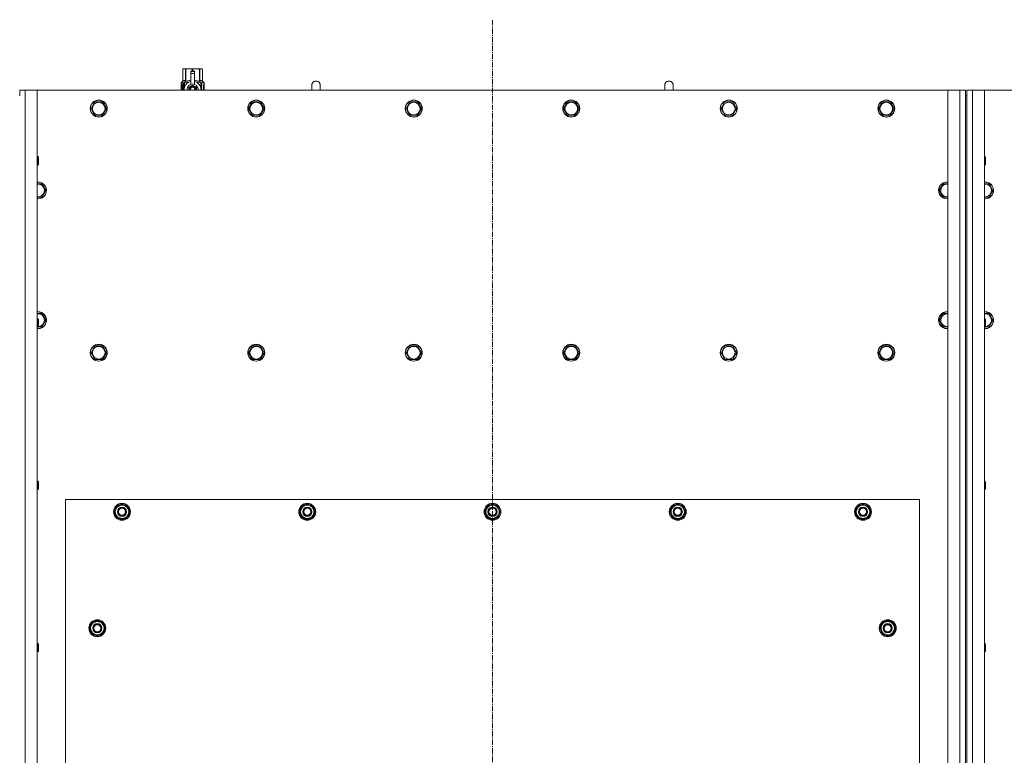
# Model space of a CAD drawing. Units: millimetres. Extents: x 0 to 30584, y -7 to 21000.
# Drawn here: x 3929 to 5324, y 6322 to 7365 of the extents above; entities that cross this region are included whole.
import ezdxf

# ---------------------------------------------------------------- set-up
doc = ezdxf.new("R2010")
doc.units = ezdxf.units.MM
doc.linetypes.add('K5LT_AXLED', pattern=[12, 7.5, -1.5, 1.5, -1.5])
doc.linetypes.add('K5LT_THIN', pattern=[0])
for name, color, linetype, true_color in [('OSI', 2, 'Continuous', 0xffff00), ('R', 1, 'Continuous', 0xff0000), ('WELDING', 7, 'Continuous', 0xffffff)]:
    doc.layers.add(name, color=color, linetype=linetype, true_color=true_color)

msp = doc.modelspace()

# ---------------------------------------------------------------- linework, layer by layer
at = {"layer": 'OSI', "color": 30, "linetype": 'K5LT_AXLED', "lineweight": 18, "true_color": 0xff8000}
msp.add_line((4598.7, 5209.1), (4598.7, 7365.1), dxfattribs=at)
at = {"layer": 'R', "color": 7, "linetype": 'K5LT_THIN', "lineweight": 18}
for p, q in [((4159.8, 7295), (4160.7, 7295.6)), ((4159.8, 7295), (4159.8, 7295)), ((4159.8, 7277.9), (4159.8, 7295)), ((4159.8, 7277.9), (4159.8, 7295)), ((4160.7, 7295.6), (4161.7, 7295.6)), ((4161.7, 7295.6), (4168.7, 7295.6)), ((4163.6, 7295), (4163.6, 7277.9)), ((4163.6, 7295), (4164.2, 7295)), ((4164.2, 7277.9), (4164.2, 7295)), ((4168.7, 7295.6), (4178.7, 7295.6)), ((4171.2, 7292.2), (4171.2, 7292.2)), ((4176.2, 7292.2), (4171.2, 7292.2)), ((4171.2, 7291.6), (4171.2, 7292.2)), ((4176.2, 7292.2), (4171.2, 7292.2)), ((4171.2, 7288.7), (4171.2, 7291.6)), ((4176.2, 7291.6), (4171.2, 7291.6)), ((4171.2, 7288.7), (4176.2, 7288.7)), ((4171.2, 7273.8), (4171.2, 7288.7)), ((4173.3, 7295), (4173.3, 7292.2)), ((4173.3, 7295), (4174.1, 7295)), ((4174.1, 7292.2), (4174.1, 7295)), ((4176.2, 7292.2), (4176.2, 7291.6)), ((4176.2, 7292.2), (4176.2, 7292.2)), ((4176.2, 7291.6), (4176.2, 7288.7)), ((4176.2, 7288.7), (4176.2, 7273.8)), ((4178.7, 7295.6), (4185.7, 7295.6)), ((4183.3, 7295), (4183.8, 7295)), ((4183.3, 7295), (4183.3, 7277.9)), ((4183.8, 7277.9), (4183.8, 7295)), ((4185.7, 7295.6), (4186.7, 7295.6)), ((4187.6, 7295), (4186.7, 7295.6)), ((4187.6, 7295), (4187.6, 7277.9)), ((4187.6, 7277.9), (4187.6, 7295)), ((4187.6, 7295), (4187.6, 7295)), ((4159.9, 7273.9), (4157.4, 7273.9)), ((4157.4, 7265.1), (4157.4, 7273.9)), ((4157.5, 7275.6), (4159.8, 7277.9)), ((4160.9, 7275.6), (4157.5, 7275.6)), ((4157.5, 7273.9), (4157.5, 7275.6)), ((4157.7, 7269.9), (4159, 7269.9)), ((4157.7, 7268.4), (4157.7, 7269.9)), ((4157.8, 7269.9), (4157.8, 7268.4)), ((4159, 7271.8), (4159.5, 7271.8)), ((4159, 7269.9), (4159, 7271.8)), ((4159.1, 7269.9), (4159, 7269.9)), ((4159.1, 7271.8), (4159.1, 7269.9)), ((4159.5, 7271.8), (4159.5, 7266.5)), ((4159.8, 7277.9), (4159.8, 7277.9)), ((4160, 7273.9), (4159.9, 7273.9)), ((4159.9, 7265.1), (4159.9, 7273.9)), ((4160, 7273.9), (4160, 7265.1)), ((4160.9, 7265.1), (4160.9, 7275.6)), ((4162.2, 7276.6), (4168.6, 7276.6)), ((4162.2, 7276.6), (4162.2, 7269.1)), ((4163.6, 7277.9), (4164.2, 7277.9)), ((4173.7, 7272.1), (4168.2, 7268.9)), ((4168.2, 7268.9), (4168.2, 7265.7)), ((4171.2, 7273.3), (4171.2, 7273.8)), ((4171.8, 7273.8), (4171.2, 7273.8)), ((4179.3, 7268.9), (4173.7, 7272.1)), ((4176.2, 7273.8), (4175.6, 7273.8)), ((4176.2, 7273.8), (4176.2, 7273.3)), ((4178.9, 7276.6), (4185.2, 7276.6)), ((4179.3, 7265.1), (4179.3, 7268.9)), ((4183.3, 7277.9), (4183.8, 7277.9)), ((4185.2, 7269.1), (4185.2, 7276.6)), ((4190, 7275.6), (4186.5, 7275.6)), ((4186.5, 7275.6), (4186.5, 7265.1)), ((4187.6, 7277.9), (4187.6, 7277.9)), ((4190, 7275.6), (4187.6, 7277.9)), ((4188.6, 7271.6), (4188.6, 7273.1)), ((4188.6, 7273.1), (4188.7, 7273.1)), ((4188.6, 7271.6), (4188.7, 7271.6)), ((4188.6, 7270), (4188.6, 7270.2)), ((4188.6, 7270.2), (4188.7, 7270.2)), ((4188.6, 7270), (4188.7, 7270)), ((4188.7, 7273.1), (4188.9, 7273.1)), ((4188.7, 7271.6), (4188.7, 7273.1)), ((4188.7, 7270), (4188.7, 7270.2)), ((4188.7, 7270.2), (4189.7, 7270.2)), ((4188.9, 7273.1), (4188.9, 7271.9)), ((4188.9, 7269.1), (4189, 7269.1)), ((4189, 7272.3), (4189.1, 7272.3)), ((4189.7, 7269.8), (4189, 7269.8)), ((4189.1, 7269.1), (4189, 7269.1)), ((4189.2, 7271.3), (4189.3, 7271.3)), ((4189.3, 7273.3), (4189.4, 7273.3)), ((4189.3, 7271.6), (4189.3, 7271.3)), ((4189.4, 7271.2), (4189.4, 7271.6)), ((4189.4, 7271.6), (4189.5, 7271.6)), ((4189.4, 7271.2), (4189.5, 7271.2)), ((4189.5, 7272.2), (4189.6, 7272.2)), ((4189.5, 7271.2), (4189.5, 7271.6)), ((4189.7, 7270.2), (4189.7, 7269.8)), ((4189.9, 7272.1), (4190, 7272.1)), ((4189.9, 7271.7), (4189.9, 7272.1)), ((4189.9, 7271.7), (4190, 7271.7)), ((4189.9, 7271.3), (4190, 7271.3)), ((4189.9, 7270.9), (4189.9, 7271.3)), ((4189.9, 7270.9), (4190, 7270.9)), ((4189.9, 7270.4), (4190, 7270.4)), ((4189.9, 7269.4), (4190, 7269.4)), ((4190, 7272.1), (4190, 7275.6)), ((4190, 7271.7), (4190, 7272.1)), ((4190, 7271.3), (4190, 7271.7)), ((4190, 7270.9), (4190, 7271.3)), ((4190, 7270.4), (4190, 7270.9)), ((4190, 7270.4), (4190, 7270.4)), ((4190, 7270.4), (4190, 7270.4)), ((4190, 7269.1), (4190.1, 7269.1)), ((4190.1, 7272), (4190.1, 7271.8)), ((4190.1, 7271.2), (4190.1, 7271)), ((4190.1, 7269.4), (4190.1, 7269.9)), ((4354.7, 7272.1), (4354.7, 7265.1)), ((4854.7, 7272.1), (4854.7, 7265.1)), ((3928.7, 7265.1), (3936.7, 7265.1)), ((3928.7, 7257.1), (3928.7, 7265.1)), ((3936.7, 7265.1), (3953.7, 7265.1)), ((3936.7, 7265.1), (3936.7, 5455.1)), ((5243.7, 7265.1), (3953.7, 7265.1)), ((3953.7, 7265.1), (3953.7, 5455.1)), ((4159, 7268.4), (4157.7, 7268.4)), ((4159.1, 7268.4), (4159, 7268.4)), ((4159, 7266.5), (4159, 7268.4)), ((4159.5, 7266.5), (4159, 7266.5)), ((4159.1, 7268.4), (4159.1, 7266.5)), ((4162, 7268.2), (4162, 7268.2)), ((4162, 7268.2), (4162, 7268.2)), ((4168.2, 7265.7), (4168.2, 7265.1)), ((4185.5, 7268.2), (4185.5, 7268.2)), ((4185.5, 7268.2), (4185.5, 7268.2)), ((4188.6, 7268.2), (4188.7, 7268.2)), ((4188.6, 7267.8), (4188.6, 7268.2)), ((4188.6, 7267.8), (4188.7, 7267.8)), ((4188.6, 7265.8), (4188.6, 7266.2)), ((4188.6, 7266.2), (4188.7, 7266.2)), ((4188.6, 7265.8), (4188.7, 7265.8)), ((4188.7, 7268.2), (4189.7, 7268.2)), ((4188.7, 7267.8), (4188.7, 7268.2)), ((4189.5, 7267.8), (4188.7, 7267.8)), ((4188.7, 7265.8), (4188.7, 7266.2)), ((4189.7, 7265.8), (4188.7, 7265.8)), ((4189, 7266.2), (4189.7, 7266.2)), ((4189.2, 7265.2), (4189.3, 7265.2)), ((4189.7, 7268.2), (4189.7, 7267.8)), ((4189.7, 7266.2), (4189.7, 7265.8)), ((4189.9, 7268.4), (4190, 7268.4)), ((4189.9, 7267.9), (4189.9, 7268.2)), ((4189.9, 7268.2), (4190, 7268.2)), ((4189.9, 7267.9), (4190, 7267.9)), ((4189.9, 7266), (4189.9, 7266.2)), ((4189.9, 7266.2), (4190, 7266.2)), ((4189.9, 7266), (4190, 7266)), ((4189.9, 7265.1), (4190, 7265.1)), ((4190.1, 7268.8), (4190, 7268.4)), ((4190, 7268.4), (4190, 7268.4)), ((4190, 7268.2), (4190, 7268.4)), ((4190, 7268.3), (4190, 7268.3)), ((4190, 7267.9), (4190, 7268.2)), ((4190, 7266.2), (4190, 7267.4)), ((4190, 7267), (4190, 7267)), ((4190, 7266.2), (4190.1, 7266.2)), ((4190, 7266), (4190, 7266.2)), ((4190.1, 7265.8), (4190, 7265.8)), ((4190.1, 7265.1), (4190, 7265.1)), ((4190, 7265.1), (4190, 7265.1)), ((4190.1, 7267.4), (4190.1, 7267.7)), ((4190.1, 7265.8), (4190.1, 7266.2)), ((5243.7, 7265.1), (5260.7, 7265.1)), ((5243.7, 5455.1), (5243.7, 7265.1)), ((5260.7, 5455.1), (5260.7, 7265.1)), ((5260.7, 7265.1), (5268.7, 7265.1)), ((5268.7, 7265.1), (5268.7, 7257.1)), ((5268.7, 7257.1), (5268.7, 5463.1)), ((5268.7, 7257.1), (5270.7, 7257.1)), ((5270.7, 7265.1), (5278.7, 7265.1)), ((5270.7, 7257.1), (5270.7, 7265.1)), ((5270.7, 7257.1), (5270.7, 5463.1)), ((5278.7, 7265.1), (5295.7, 7265.1)), ((5278.7, 7265.1), (5278.7, 5455.1)), ((6585.7, 7265.1), (5295.7, 7265.1)), ((5295.7, 7265.1), (5295.7, 5455.1)), ((4029.8, 7239.1), (4035.2, 7248.6)), ((4035.2, 7248.6), (4046.2, 7248.6)), ((4046.2, 7248.6), (4051.7, 7239.1)), ((4253, 7239.1), (4258.4, 7248.6)), ((4258.4, 7248.6), (4269.4, 7248.6)), ((4269.4, 7248.6), (4274.9, 7239.1)), ((4476.2, 7239.1), (4481.6, 7248.6)), ((4481.6, 7248.6), (4492.6, 7248.6)), ((4492.6, 7248.6), (4498.1, 7239.1)), ((4699.4, 7239.1), (4704.8, 7248.6)), ((4704.8, 7248.6), (4715.8, 7248.6)), ((4715.8, 7248.6), (4721.3, 7239.1)), ((4922.6, 7239.1), (4928, 7248.6)), ((4928, 7248.6), (4939, 7248.6)), ((4939, 7248.6), (4944.5, 7239.1)), ((5145.8, 7239.1), (5151.2, 7248.6)), ((5151.2, 7248.6), (5162.2, 7248.6)), ((5162.2, 7248.6), (5167.7, 7239.1)), ((4032.5, 7234.3), (4029.8, 7239.1)), ((4035.2, 7229.6), (4032.5, 7234.3)), ((4046.2, 7229.6), (4035.2, 7229.6)), ((4051.7, 7239.1), (4046.2, 7229.6)), ((4255.7, 7234.3), (4253, 7239.1)), ((4258.4, 7229.6), (4255.7, 7234.3)), ((4269.4, 7229.6), (4258.4, 7229.6)), ((4274.9, 7239.1), (4269.4, 7229.6)), ((4478.9, 7234.3), (4476.2, 7239.1)), ((4481.6, 7229.6), (4478.9, 7234.3)), ((4492.6, 7229.6), (4481.6, 7229.6)), ((4498.1, 7239.1), (4492.6, 7229.6)), ((4702.1, 7234.3), (4699.4, 7239.1)), ((4704.8, 7229.6), (4702.1, 7234.3)), ((4715.8, 7229.6), (4704.8, 7229.6)), ((4721.3, 7239.1), (4715.8, 7229.6)), ((4925.3, 7234.3), (4922.6, 7239.1)), ((4928, 7229.6), (4925.3, 7234.3)), ((4939, 7229.6), (4928, 7229.6)), ((4944.5, 7239.1), (4939, 7229.6)), ((5148.5, 7234.3), (5145.8, 7239.1)), ((5151.2, 7229.6), (5148.5, 7234.3)), ((5162.2, 7229.6), (5151.2, 7229.6)), ((5167.7, 7239.1), (5162.2, 7229.6)), ((3953.7, 7171.1), (3954.6, 7171.1)), ((3953.7, 7159.1), (3954.6, 7159.1)), ((3954.6, 7171.1), (3955.2, 7170.1)), ((3954.6, 7171.1), (3954.6, 7159.1)), ((3954.6, 7159.1), (3955.2, 7160.1)), ((3955.2, 7170.1), (3955.2, 7160.1)), ((5295.7, 7171.1), (5296.6, 7171.1)), ((5295.7, 7159.1), (5296.6, 7159.1)), ((5296.6, 7171.1), (5297.2, 7170.1)), ((5296.6, 7171.1), (5296.6, 7159.1)), ((5296.6, 7159.1), (5297.2, 7160.1)), ((5297.2, 7170.1), (5297.2, 7160.1)), ((3953.7, 7132.6), (3960.2, 7132.6)), ((3960.2, 7132.6), (3965.7, 7123.1)), ((5231.8, 7123.1), (5237.2, 7132.6)), ((5237.2, 7132.6), (5243.7, 7132.6)), ((5295.7, 7132.6), (5302.2, 7132.6)), ((5302.2, 7132.6), (5307.7, 7123.1)), ((3965.7, 7123.1), (3960.2, 7113.6)), ((5237.2, 7113.6), (5231.8, 7123.1)), ((5307.7, 7123.1), (5302.2, 7113.6)), ((3954.7, 7113.6), (3953.7, 7113.6)), ((3960.2, 7113.6), (3954.7, 7113.6)), ((5242.7, 7113.6), (5237.2, 7113.6)), ((5296.7, 7113.6), (5295.7, 7113.6)), ((5302.2, 7113.6), (5296.7, 7113.6)), ((3953.7, 6948.6), (3960.2, 6948.6)), ((3960.2, 6948.6), (3965.7, 6939.1)), ((5231.8, 6939.1), (5237.2, 6948.6)), ((5237.2, 6948.6), (5243.7, 6948.6)), ((5295.7, 6948.6), (5302.2, 6948.6)), ((5302.2, 6948.6), (5307.7, 6939.1)), ((3953.7, 6941.1), (3954.6, 6941.1)), ((3954.6, 6941.1), (3955.2, 6940.1)), ((3954.6, 6941.1), (3954.6, 6929.1)), ((3955.2, 6940.1), (3955.2, 6930.1)), ((3965.7, 6939.1), (3960.2, 6929.6)), ((5237.2, 6929.6), (5231.8, 6939.1)), ((5295.7, 6941.1), (5296.6, 6941.1)), ((5296.6, 6941.1), (5297.2, 6940.1)), ((5296.6, 6941.1), (5296.6, 6929.1)), ((5297.2, 6940.1), (5297.2, 6930.1)), ((5307.7, 6939.1), (5302.2, 6929.6)), ((3953.7, 6929.1), (3954.6, 6929.1)), ((3954.6, 6929.1), (3955.2, 6930.1)), ((3960.2, 6929.6), (3954.9, 6929.6)), ((5242.7, 6929.6), (5237.2, 6929.6)), ((5295.7, 6929.1), (5296.6, 6929.1)), ((5296.6, 6929.1), (5297.2, 6930.1)), ((4029.8, 6893.1), (4035.2, 6902.6)), ((4035.2, 6883.6), (4029.8, 6893.1)), ((4035.2, 6902.6), (4046.2, 6902.6)), ((4046.2, 6902.6), (4051.7, 6893.1)), ((4051.7, 6893.1), (4046.2, 6883.6)), ((4253, 6893.1), (4258.4, 6902.6)), ((4258.4, 6883.6), (4253, 6893.1)), ((4258.4, 6902.6), (4269.4, 6902.6)), ((4269.4, 6902.6), (4274.9, 6893.1)), ((4274.9, 6893.1), (4269.4, 6883.6)), ((4476.2, 6893.1), (4481.6, 6902.6)), ((4481.6, 6883.6), (4476.2, 6893.1)), ((4481.6, 6902.6), (4492.6, 6902.6)), ((4492.6, 6902.6), (4498.1, 6893.1)), ((4498.1, 6893.1), (4492.6, 6883.6)), ((4699.4, 6893.1), (4704.8, 6902.6)), ((4704.8, 6883.6), (4699.4, 6893.1)), ((4704.8, 6902.6), (4715.8, 6902.6)), ((4715.8, 6902.6), (4721.3, 6893.1)), ((4721.3, 6893.1), (4715.8, 6883.6)), ((4922.6, 6893.1), (4928, 6902.6)), ((4928, 6883.6), (4922.6, 6893.1)), ((4928, 6902.6), (4939, 6902.6)), ((4939, 6902.6), (4944.5, 6893.1)), ((4944.5, 6893.1), (4939, 6883.6)), ((5145.8, 6893.1), (5151.2, 6902.6)), ((5151.2, 6883.6), (5145.8, 6893.1)), ((5151.2, 6902.6), (5162.2, 6902.6)), ((5162.2, 6902.6), (5167.7, 6893.1)), ((5167.7, 6893.1), (5162.2, 6883.6)), ((4040.7, 6883.6), (4035.2, 6883.6)), ((4046.2, 6883.6), (4040.7, 6883.6)), ((4263.9, 6883.6), (4258.4, 6883.6)), ((4269.4, 6883.6), (4263.9, 6883.6)), ((4487.1, 6883.6), (4481.6, 6883.6)), ((4492.6, 6883.6), (4487.1, 6883.6)), ((4710.3, 6883.6), (4704.8, 6883.6)), ((4715.8, 6883.6), (4710.3, 6883.6)), ((4933.5, 6883.6), (4928, 6883.6)), ((4939, 6883.6), (4933.5, 6883.6)), ((5156.7, 6883.6), (5151.2, 6883.6)), ((5162.2, 6883.6), (5156.7, 6883.6)), ((3953.7, 6711.1), (3954.6, 6711.1)), ((3954.6, 6711.1), (3955.2, 6710.1)), ((3954.6, 6711.1), (3954.6, 6699.1)), ((5295.7, 6711.1), (5296.6, 6711.1)), ((5296.6, 6711.1), (5297.2, 6710.1)), ((5296.6, 6711.1), (5296.6, 6699.1)), ((3953.7, 6699.1), (3954.6, 6699.1)), ((3954.6, 6699.1), (3955.2, 6700.1)), ((3955.2, 6710.1), (3955.2, 6700.1)), ((5295.7, 6699.1), (5296.6, 6699.1)), ((5296.6, 6699.1), (5297.2, 6700.1)), ((5297.2, 6710.1), (5297.2, 6700.1)), ((3993.7, 6685.1), (3993.7, 5540.1)), ((5203.7, 6685.1), (3993.7, 6685.1)), ((5203.7, 5540.1), (5203.7, 6685.1)), ((4062.8, 6667.6), (4068.2, 6677.1)), ((4064.1, 6669.8), (4063.5, 6669.8)), ((4068.2, 6677.1), (4073.7, 6677.1)), ((4073.7, 6677.1), (4079.2, 6677.1)), ((4079.2, 6677.1), (4084.7, 6667.6)), ((4325.3, 6667.6), (4330.7, 6677.1)), ((4326.6, 6669.8), (4326, 6669.8)), ((4330.7, 6677.1), (4336.2, 6677.1)), ((4336.2, 6677.1), (4341.7, 6677.1)), ((4341.7, 6677.1), (4347.2, 6667.6)), ((4587.8, 6667.6), (4593.2, 6677.1)), ((4589.1, 6669.8), (4588.5, 6669.8)), ((4593.2, 6677.1), (4598.7, 6677.1)), ((4598.7, 6677.1), (4604.2, 6677.1)), ((4604.2, 6677.1), (4609.7, 6667.6)), ((4850.3, 6667.6), (4855.7, 6677.1)), ((4851.6, 6669.8), (4851, 6669.8)), ((4855.7, 6677.1), (4861.2, 6677.1)), ((4861.2, 6677.1), (4866.7, 6677.1)), ((4866.7, 6677.1), (4872.2, 6667.6)), ((5112.8, 6667.6), (5118.2, 6677.1)), ((5114.1, 6669.8), (5113.5, 6669.8)), ((5118.2, 6677.1), (5123.7, 6677.1)), ((5123.7, 6677.1), (5129.2, 6677.1)), ((5129.2, 6677.1), (5134.7, 6667.6)), ((4068.2, 6658.1), (4062.8, 6667.6)), ((4063.4, 6668.7), (4063.3, 6668.7)), ((4063.3, 6666.5), (4063.3, 6666.5)), ((4073.7, 6658.1), (4068.2, 6658.1)), ((4079.2, 6658.1), (4073.7, 6658.1)), ((4084.7, 6667.6), (4079.2, 6658.1)), ((4330.7, 6658.1), (4325.3, 6667.6)), ((4325.9, 6668.7), (4325.8, 6668.7)), ((4325.8, 6666.5), (4325.8, 6666.5)), ((4336.2, 6658.1), (4330.7, 6658.1)), ((4341.7, 6658.1), (4336.2, 6658.1)), ((4347.2, 6667.6), (4341.7, 6658.1)), ((4593.2, 6658.1), (4587.8, 6667.6)), ((4588.4, 6668.7), (4588.3, 6668.7)), ((4588.3, 6666.5), (4588.3, 6666.5)), ((4598.7, 6658.1), (4593.2, 6658.1)), ((4604.2, 6658.1), (4598.7, 6658.1)), ((4609.7, 6667.6), (4604.2, 6658.1)), ((4855.7, 6658.1), (4850.3, 6667.6)), ((4850.9, 6668.7), (4850.8, 6668.7)), ((4850.8, 6666.5), (4850.8, 6666.5)), ((4861.2, 6658.1), (4855.7, 6658.1)), ((4866.7, 6658.1), (4861.2, 6658.1)), ((4872.2, 6667.6), (4866.7, 6658.1)), ((5118.2, 6658.1), (5112.8, 6667.6)), ((5113.4, 6668.7), (5113.3, 6668.7)), ((5113.3, 6666.5), (5113.3, 6666.5)), ((5123.7, 6658.1), (5118.2, 6658.1)), ((5129.2, 6658.1), (5123.7, 6658.1)), ((5134.7, 6667.6), (5129.2, 6658.1)), ((4027.8, 6502.6), (4033.2, 6512.1)), ((4033.2, 6493.1), (4027.8, 6502.6)), ((4028.4, 6503.7), (4028.3, 6503.7)), ((4028.3, 6501.5), (4028.3, 6501.5)), ((4029.1, 6504.8), (4028.5, 6504.8)), ((4033.2, 6512.1), (4038.7, 6512.1)), ((4038.7, 6512.1), (4044.2, 6512.1)), ((4044.2, 6512.1), (4049.7, 6502.6)), ((4049.7, 6502.6), (4044.2, 6493.1)), ((5147.8, 6502.6), (5153.2, 6512.1)), ((5153.2, 6493.1), (5147.8, 6502.6)), ((5148.4, 6503.7), (5148.3, 6503.7)), ((5148.3, 6501.5), (5148.3, 6501.5)), ((5149.1, 6504.8), (5148.5, 6504.8)), ((5153.2, 6512.1), (5158.7, 6512.1)), ((5158.7, 6512.1), (5164.2, 6512.1)), ((5164.2, 6512.1), (5169.7, 6502.6)), ((5169.7, 6502.6), (5164.2, 6493.1)), ((4038.7, 6493.1), (4033.2, 6493.1)), ((4044.2, 6493.1), (4038.7, 6493.1)), ((5158.7, 6493.1), (5153.2, 6493.1)), ((5164.2, 6493.1), (5158.7, 6493.1)), ((3953.7, 6481.1), (3954.6, 6481.1)), ((3954.6, 6481.1), (3955.2, 6480.1)), ((3954.6, 6481.1), (3954.6, 6469.1)), ((3955.2, 6480.1), (3955.2, 6470.1)), ((5295.7, 6481.1), (5296.6, 6481.1)), ((5296.6, 6481.1), (5297.2, 6480.1)), ((5296.6, 6481.1), (5296.6, 6469.1)), ((5297.2, 6480.1), (5297.2, 6470.1)), ((3953.7, 6469.1), (3954.6, 6469.1)), ((3954.6, 6469.1), (3955.2, 6470.1)), ((5295.7, 6469.1), (5296.6, 6469.1)), ((5296.6, 6469.1), (5297.2, 6470.1))]:
    msp.add_line(p, q, dxfattribs=at)
for centre, radius in [((4040.7, 7239.1), 12), ((4040.7, 7239.1), 11.8), ((4040.7, 7239.1), 8.97), ((4263.9, 7239.1), 12), ((4263.9, 7239.1), 11.8), ((4263.9, 7239.1), 8.97), ((4487.1, 7239.1), 12), ((4487.1, 7239.1), 11.8), ((4487.1, 7239.1), 8.97), ((4710.3, 7239.1), 12), ((4710.3, 7239.1), 11.8), ((4710.3, 7239.1), 8.97), ((4933.5, 7239.1), 12), ((4933.5, 7239.1), 11.8), ((4933.5, 7239.1), 8.97), ((5156.7, 7239.1), 12), ((5156.7, 7239.1), 11.8), ((5156.7, 7239.1), 8.97), ((4040.7, 6893.1), 12), ((4040.7, 6893.1), 11.8), ((4040.7, 6893.1), 8.97), ((4263.9, 6893.1), 12), ((4263.9, 6893.1), 11.8), ((4263.9, 6893.1), 8.97), ((4487.1, 6893.1), 12), ((4487.1, 6893.1), 11.8), ((4487.1, 6893.1), 8.97), ((4710.3, 6893.1), 12), ((4710.3, 6893.1), 11.8), ((4710.3, 6893.1), 8.97), ((4933.5, 6893.1), 12), ((4933.5, 6893.1), 11.8), ((4933.5, 6893.1), 8.97), ((5156.7, 6893.1), 12), ((5156.7, 6893.1), 11.8), ((5156.7, 6893.1), 8.97), ((4073.7, 6667.6), 12), ((4073.7, 6667.6), 11.8), ((4073.7, 6667.6), 6.5), ((4073.7, 6667.6), 6), ((4073.7, 6667.6), 5), ((4336.2, 6667.6), 12), ((4336.2, 6667.6), 11.8), ((4336.2, 6667.6), 6.5), ((4336.2, 6667.6), 6), ((4336.2, 6667.6), 5), ((4598.7, 6667.6), 12), ((4598.7, 6667.6), 11.8), ((4598.7, 6667.6), 6.5), ((4598.7, 6667.6), 6), ((4598.7, 6667.6), 5), ((4861.2, 6667.6), 12), ((4861.2, 6667.6), 11.8), ((4861.2, 6667.6), 6.5), ((4861.2, 6667.6), 6), ((4861.2, 6667.6), 5), ((5123.7, 6667.6), 12), ((5123.7, 6667.6), 11.8), ((5123.7, 6667.6), 6.5), ((5123.7, 6667.6), 6), ((5123.7, 6667.6), 5), ((4038.7, 6502.6), 12), ((4038.7, 6502.6), 11.8), ((4038.7, 6502.6), 6.5), ((4038.7, 6502.6), 6), ((4038.7, 6502.6), 5), ((5158.7, 6502.6), 12), ((5158.7, 6502.6), 11.8), ((5158.7, 6502.6), 6.5), ((5158.7, 6502.6), 6), ((5158.7, 6502.6), 5)]:
    msp.add_circle(centre, radius, dxfattribs=at)
for centre, radius, start, end in [((4173.7, 7265.7), 12, 102.0247, 183.1633), ((4173.7, 7265.7), 8, 108.21, 184.7479), ((4173.7, 7265.7), 5.2, 90, 187.3214), ((4173.7, 7265.7), 4.7, 90, 188.1059), ((4173.7, 7265.7), 4, 90, 189.5288), ((4173.7, 7265.7), 3.5, 90, 190.9057), ((4173.7, 7265.7), 8.29, 76.6635, 103.3365), ((4173.7, 7265.7), 5.2, 352.6786, 90), ((4173.7, 7265.7), 4.7, 351.8941, 90), ((4173.7, 7265.7), 4, 350.4712, 90), ((4173.7, 7265.7), 3.5, 349.0943, 90), ((4173.7, 7265.7), 12, 357.979, 77.9753), ((4173.7, 7265.7), 8, 355.2521, 71.79), ((4348.7, 7272.1), 6, 0, 180.0045), ((4348.7, 7272.1), 6, 0, 180), ((4348.7, 7272.1), 6, 180, 180.0045), ((4848.7, 7272.1), 6, 0, 180.0045), ((4848.7, 7272.1), 6, 0, 180), ((4848.7, 7272.1), 6, 180, 180.0045), ((4173.7, 7265.7), 12, 356.8367, 357.979), ((3954.7, 7123.1), 12, 270, 94.7802), ((3954.7, 7123.1), 11.8, 270, 94.8504), ((3954.7, 7123.1), 8.97, 270, 96.399), ((5242.7, 7123.1), 12, 85.2198, 270), ((5242.7, 7123.1), 11.8, 85.1496, 270), ((5242.7, 7123.1), 8.97, 83.601, 270), ((5296.7, 7123.1), 12, 270, 94.7802), ((5296.7, 7123.1), 11.8, 270, 94.8504), ((5296.7, 7123.1), 8.97, 270, 96.399), ((3954.7, 7123.1), 8.97, 263.601, 270), ((3954.7, 7123.1), 11.8, 265.1496, 270), ((3954.7, 7123.1), 12, 265.2198, 270), ((5242.7, 7123.1), 8.97, 270, 276.399), ((5242.7, 7123.1), 11.8, 270, 274.8504), ((5242.7, 7123.1), 12, 270, 274.7802), ((5296.7, 7123.1), 8.97, 263.601, 270), ((5296.7, 7123.1), 11.8, 265.1496, 270), ((5296.7, 7123.1), 12, 265.2198, 270), ((3954.7, 6939.1), 12, 270, 94.7802), ((3954.7, 6939.1), 11.8, 270, 94.8504), ((3954.7, 6939.1), 8.97, 273.1945, 96.399), ((5242.7, 6939.1), 12, 85.2198, 270), ((5242.7, 6939.1), 11.8, 85.1496, 270), ((5242.7, 6939.1), 8.97, 83.601, 270), ((5296.7, 6939.1), 12, 270, 94.7802), ((5296.7, 6939.1), 11.8, 270, 94.8504), ((5296.7, 6939.1), 8.97, 273.1945, 96.399), ((3954.7, 6939.1), 11.8, 265.1496, 270), ((3954.7, 6939.1), 12, 265.2198, 270), ((5242.7, 6939.1), 8.97, 270, 276.399), ((5242.7, 6939.1), 11.8, 270, 274.8504), ((5242.7, 6939.1), 12, 270, 274.7802), ((5296.7, 6939.1), 11.8, 265.1496, 270), ((5296.7, 6939.1), 12, 265.2198, 270), ((4073.7, 6667.6), 10.5, 167.3589, 173.8105), ((4073.7, 6667.6), 10.5, 124.7912, 167.3589), ((4073.7, 6667.6), 9.5, 90, 270), ((4073.7, 6667.6), 10.5, 64.7912, 115.2088), ((4073.7, 6667.6), 9.5, 270, 90), ((4073.7, 6667.6), 10.5, 4.7912, 55.2088), ((4336.2, 6667.6), 10.5, 167.3589, 173.8105), ((4336.2, 6667.6), 10.5, 124.7912, 167.3589), ((4336.2, 6667.6), 9.5, 90, 270), ((4336.2, 6667.6), 10.5, 64.7912, 115.2088), ((4336.2, 6667.6), 9.5, 270, 90), ((4336.2, 6667.6), 10.5, 4.7912, 55.2088), ((4598.7, 6667.6), 10.5, 167.3589, 173.8105), ((4598.7, 6667.6), 10.5, 124.7912, 167.3589), ((4598.7, 6667.6), 9.5, 90, 270), ((4598.7, 6667.6), 10.5, 64.7912, 115.2088), ((4598.7, 6667.6), 9.5, 270, 90), ((4598.7, 6667.6), 10.5, 4.7912, 55.2088), ((4861.2, 6667.6), 10.5, 167.3589, 173.8105), ((4861.2, 6667.6), 10.5, 124.7912, 167.3589), ((4861.2, 6667.6), 9.5, 90, 270), ((4861.2, 6667.6), 10.5, 64.7912, 115.2088), ((4861.2, 6667.6), 9.5, 270, 90), ((4861.2, 6667.6), 10.5, 4.7912, 55.2088), ((5123.7, 6667.6), 10.5, 167.3589, 173.8105), ((5123.7, 6667.6), 10.5, 124.7912, 167.3589), ((5123.7, 6667.6), 9.5, 90, 270), ((5123.7, 6667.6), 10.5, 64.7912, 115.2088), ((5123.7, 6667.6), 9.5, 270, 90), ((5123.7, 6667.6), 10.5, 4.7912, 55.2088), ((4073.7, 6667.6), 10.5, 185.5324, 235.2088), ((4073.7, 6667.6), 10.5, 244.7912, 295.2088), ((4073.7, 6667.6), 10.5, 304.7912, 355.2088), ((4336.2, 6667.6), 10.5, 185.5324, 235.2088), ((4336.2, 6667.6), 10.5, 244.7912, 295.2088), ((4336.2, 6667.6), 10.5, 304.7912, 355.2088), ((4598.7, 6667.6), 10.5, 185.5324, 235.2088), ((4598.7, 6667.6), 10.5, 244.7912, 295.2088), ((4598.7, 6667.6), 10.5, 304.7912, 355.2088), ((4861.2, 6667.6), 10.5, 185.5324, 235.2088), ((4861.2, 6667.6), 10.5, 244.7912, 295.2088), ((4861.2, 6667.6), 10.5, 304.7912, 355.2088), ((5123.7, 6667.6), 10.5, 185.5324, 235.2088), ((5123.7, 6667.6), 10.5, 244.7912, 295.2088), ((5123.7, 6667.6), 10.5, 304.7912, 355.2088), ((4038.7, 6502.6), 10.5, 167.3589, 173.8105), ((4038.7, 6502.6), 10.5, 185.5324, 235.2088), ((4038.7, 6502.6), 10.5, 124.7912, 167.3589), ((4038.7, 6502.6), 9.5, 90, 270), ((4038.7, 6502.6), 10.5, 64.7912, 115.2088), ((4038.7, 6502.6), 9.5, 270, 90), ((4038.7, 6502.6), 10.5, 4.7912, 55.2088), ((4038.7, 6502.6), 10.5, 304.7912, 355.2088), ((5158.7, 6502.6), 10.5, 167.3589, 173.8105), ((5158.7, 6502.6), 10.5, 185.5324, 235.2088), ((5158.7, 6502.6), 10.5, 124.7912, 167.3589), ((5158.7, 6502.6), 9.5, 90, 270), ((5158.7, 6502.6), 10.5, 64.7912, 115.2088), ((5158.7, 6502.6), 9.5, 270, 90), ((5158.7, 6502.6), 10.5, 4.7912, 55.2088), ((5158.7, 6502.6), 10.5, 304.7912, 355.2088), ((4038.7, 6502.6), 10.5, 244.7912, 295.2088), ((5158.7, 6502.6), 10.5, 244.7912, 295.2088)]:
    msp.add_arc(centre, radius, start, end, dxfattribs=at)
at = {"layer": 'WELDING', "color": 7, "linetype": 'K5LT_THIN', "lineweight": 18}
for p, q in [((4157.5, 7271.9), (4157.4, 7271)), ((4157.4, 7271), (4157.4, 7271)), ((4157.4, 7271), (4157.4, 7270.8)), ((4157.4, 7270.8), (4157.4, 7270.6)), ((4157.4, 7270.6), (4157.4, 7270)), ((4157.4, 7270), (4157.4, 7269.5)), ((4157.4, 7269.5), (4157.4, 7269.3)), ((4157.4, 7269.3), (4157.4, 7268.9)), ((4157.4, 7268.9), (4157.4, 7268.7)), ((4157.6, 7272.7), (4157.5, 7271.9)), ((4157.6, 7272.3), (4157.5, 7270.8)), ((4157.5, 7270.8), (4157.5, 7269.5)), ((4157.9, 7273.1), (4157.6, 7272.3)), ((4157.7, 7273), (4157.6, 7272.7)), ((4157.8, 7273.1), (4157.7, 7273)), ((4158, 7273.1), (4157.8, 7273.1)), ((4157.8, 7273.1), (4157.8, 7273.1)), ((4157.8, 7273.1), (4157.8, 7273.1)), ((4157.8, 7273.1), (4157.8, 7273.1)), ((4158, 7273.1), (4157.9, 7273.1)), ((4158.3, 7273), (4158, 7273.1)), ((4158.6, 7272.6), (4158.3, 7273)), ((4159, 7272), (4158.6, 7272.6)), ((4164.2, 7277.9), (4166.6, 7278.6)), ((4166.6, 7278.6), (4168.9, 7278.8)), ((4168.9, 7278.8), (4171.2, 7278.5)), ((4176.2, 7278.5), (4178.5, 7278.8)), ((4178.5, 7278.8), (4180.8, 7278.6)), ((4180.8, 7278.6), (4183.3, 7277.9)), ((4189, 7272.1), (4189, 7272.3)), ((4189, 7271.9), (4189, 7272.1)), ((4189.1, 7271.8), (4189, 7271.9)), ((4189.5, 7272.7), (4189.4, 7272.8)), ((4189.5, 7272.5), (4189.5, 7272.7)), ((4189.5, 7272.2), (4189.5, 7272.5)), ((4190.1, 7270), (4190, 7270)), ((4190, 7270), (4190, 7270)), ((4190.1, 7269.8), (4190.1, 7270)), ((4190.1, 7269.4), (4190.1, 7269.8)), ((4190.1, 7269.3), (4190.1, 7269.4)), ((4190.1, 7269.2), (4190.1, 7269.3)), ((4190.1, 7269.1), (4190.1, 7269.2)), ((4190.1, 7268.9), (4190.1, 7269.1)), ((4190.1, 7268.7), (4190.1, 7268.9)), ((4342.7, 7272.1), (4342.7, 7272.1)), ((4342.7, 7272.1), (4342.7, 7272.1)), ((4342.7, 7272.1), (4342.7, 7272.1)), ((4342.7, 7272.1), (4342.7, 7272.1)), ((4342.7, 7272.1), (4342.7, 7272.1)), ((4342.7, 7272.1), (4342.7, 7272.1)), ((4342.7, 7272.1), (4342.7, 7272.1)), ((4342.7, 7272.1), (4342.7, 7272.1)), ((4342.7, 7272.1), (4342.7, 7272.1)), ((4342.7, 7272.1), (4342.7, 7272.1)), ((4342.7, 7272.1), (4342.7, 7272)), ((4342.7, 7272), (4342.7, 7272)), ((4342.7, 7272), (4342.7, 7272)), ((4342.7, 7272), (4342.7, 7271.9)), ((4342.7, 7271.9), (4342.7, 7271.4)), ((4342.7, 7271.4), (4342.7, 7269.6)), ((4342.7, 7269.6), (4342.7, 7266.1)), ((4842.7, 7272.1), (4842.7, 7272.1)), ((4842.7, 7272.1), (4842.7, 7272.1)), ((4842.7, 7272.1), (4842.7, 7272.1)), ((4842.7, 7272.1), (4842.7, 7272.1)), ((4842.7, 7272.1), (4842.7, 7272.1)), ((4842.7, 7272.1), (4842.7, 7272.1)), ((4842.7, 7272.1), (4842.7, 7272.1)), ((4842.7, 7272.1), (4842.7, 7272.1)), ((4842.7, 7272.1), (4842.7, 7272.1)), ((4842.7, 7272.1), (4842.7, 7272.1)), ((4842.7, 7272.1), (4842.7, 7272)), ((4842.7, 7272), (4842.7, 7272)), ((4842.7, 7272), (4842.7, 7272)), ((4842.7, 7272), (4842.7, 7271.9)), ((4842.7, 7271.9), (4842.7, 7271.4)), ((4842.7, 7271.4), (4842.7, 7269.6)), ((4842.7, 7269.6), (4842.7, 7266.1)), ((4157.4, 7268.7), (4157.4, 7268.4)), ((4157.4, 7268.4), (4157.4, 7268)), ((4157.4, 7268), (4157.4, 7267.5)), ((4157.4, 7267.5), (4157.4, 7267.4)), ((4157.4, 7267.4), (4157.4, 7267.3)), ((4157.4, 7267.3), (4157.4, 7267)), ((4157.4, 7267), (4157.4, 7266.5)), ((4157.4, 7266.5), (4157.5, 7265.8)), ((4157.5, 7268.8), (4157.5, 7267)), ((4157.5, 7267), (4157.7, 7265.7)), ((4157.5, 7265.8), (4157.8, 7265.2)), ((4157.7, 7265.7), (4158, 7265.1)), ((4157.8, 7265.2), (4157.8, 7265.2)), ((4157.8, 7265.2), (4157.8, 7265.2)), ((4157.8, 7265.2), (4157.9, 7265.1)), ((4157.9, 7265.1), (4158, 7265.1)), ((4158, 7265.1), (4158.3, 7265.3)), ((4158, 7265.1), (4158, 7265.1)), ((4158.3, 7265.3), (4158.6, 7265.6)), ((4158.6, 7265.6), (4158.9, 7266)), ((4158.9, 7266.1), (4158.9, 7266.2)), ((4158.9, 7266.2), (4159, 7266.2)), ((4158.9, 7266), (4158.9, 7266.1)), ((4158.9, 7266.1), (4158.9, 7266.1)), ((4188.9, 7265.1), (4189, 7265.1)), ((4189, 7265.1), (4189.1, 7265.2)), ((4189, 7265.1), (4189.1, 7265.1)), ((4189.1, 7265.2), (4189.2, 7265.2)), ((4189.1, 7265.1), (4189.2, 7265.2)), ((4189.2, 7265.2), (4189.3, 7265.2)), ((4189.3, 7265.2), (4189.4, 7265.2)), ((4189.4, 7265.2), (4189.4, 7265.1)), ((4189.4, 7265.1), (4189.5, 7265.1)), ((4190, 7268.5), (4190.1, 7268.7)), ((4190, 7268.4), (4190, 7268.4)), ((4190, 7268.4), (4190, 7268.4)), ((4190, 7268.4), (4190, 7268.4)), ((4190, 7267.7), (4190, 7267.9)), ((4190.1, 7267.6), (4190, 7267.7)), ((4190, 7267.1), (4190.1, 7267.3)), ((4190, 7267), (4190, 7267.1)), ((4190.1, 7267.4), (4190.1, 7267.6)), ((4190.1, 7267.3), (4190.1, 7267.4)), ((4342.7, 7266.1), (4342.7, 7265.1)), ((4842.7, 7266.1), (4842.7, 7265.1)), ((5243.7, 7113.6), (5242.7, 7113.6)), ((5243.7, 6929.6), (5242.7, 6929.6)), ((5302.2, 6929.6), (5296.9, 6929.6))]:
    msp.add_line(p, q, dxfattribs=at)
for points, knots in [([(4159.8, 7295), (4160, 7295.1), (4160.3, 7295.3), (4160.7, 7295.4), (4161.1, 7295.5), (4161.5, 7295.5), (4161.7, 7295.6), (4161.7, 7295.6)], [0, 0, 0, 0, 1.94316, 3.770439, 5.41732, 7.45274, 8, 8, 8, 8]), ([(4161.7, 7295.6), (4161.8, 7295.6), (4162.1, 7295.5), (4162.5, 7295.5), (4162.9, 7295.3), (4163.3, 7295.2), (4163.5, 7295.1), (4163.6, 7295)], [0, 0, 0, 0, 1.698517, 3.287781, 5.245301, 7.090546, 8, 8, 8, 8]), ([(4164.2, 7295), (4164.6, 7295.1), (4165.3, 7295.3), (4166.3, 7295.4), (4167.4, 7295.5), (4168.2, 7295.5), (4168.6, 7295.6), (4168.7, 7295.6)], [0, 0, 0, 0, 1.94316, 3.770439, 5.41732, 7.45274, 8, 8, 8, 8]), ([(4168.7, 7295.6), (4169.1, 7295.6), (4169.7, 7295.5), (4170.6, 7295.5), (4171.7, 7295.3), (4172.6, 7295.2), (4173.1, 7295.1), (4173.3, 7295)], [0, 0, 0, 0, 1.698517, 3.287781, 5.245301, 7.090546, 8, 8, 8, 8]), ([(4174.1, 7295), (4174.5, 7295.1), (4175.3, 7295.3), (4176.3, 7295.4), (4177.3, 7295.5), (4178.1, 7295.5), (4178.6, 7295.6), (4178.7, 7295.6)], [0, 0, 0, 0, 1.94316, 3.770439, 5.41732, 7.45274, 8, 8, 8, 8]), ([(4178.7, 7295.6), (4179, 7295.6), (4179.6, 7295.5), (4180.6, 7295.5), (4181.6, 7295.3), (4182.5, 7295.2), (4183.1, 7295.1), (4183.3, 7295)], [0, 0, 0, 0, 1.698517, 3.287781, 5.245301, 7.090546, 8, 8, 8, 8]), ([(4183.8, 7295), (4184, 7295.1), (4184.3, 7295.3), (4184.7, 7295.4), (4185.2, 7295.5), (4185.5, 7295.5), (4185.7, 7295.6), (4185.7, 7295.6)], [0, 0, 0, 0, 1.94316, 3.770439, 5.41732, 7.45274, 8, 8, 8, 8]), ([(4185.7, 7295.6), (4185.9, 7295.6), (4186.1, 7295.5), (4186.5, 7295.5), (4186.9, 7295.3), (4187.3, 7295.2), (4187.5, 7295.1), (4187.6, 7295)], [0, 0, 0, 0, 1.698517, 3.287781, 5.245301, 7.090546, 8, 8, 8, 8]), ([(4188.9, 7269.1), (4188.9, 7269.1), (4188.9, 7269.2), (4188.9, 7269.4), (4188.8, 7269.5), (4188.8, 7269.6), (4188.8, 7269.6), (4188.8, 7269.7), (4188.7, 7269.7), (4188.7, 7269.8), (4188.7, 7269.9), (4188.6, 7270), (4188.6, 7270)], [0, 0, 0, 0, 1.953889, 3.744313, 4.879375, 5.994963, 6.542956, 7.065705, 8.48127, 8.898081, 12.051703, 13, 13, 13, 13]), ([(4189, 7269.1), (4189, 7269.3), (4188.9, 7269.5), (4188.8, 7269.8), (4188.8, 7269.9), (4188.7, 7270)], [0, 0, 0, 0, 1, 1, 2, 2, 2, 2]), ([(4189, 7272.3), (4189, 7272.4), (4189, 7272.5), (4189, 7272.7), (4189.1, 7272.8), (4189.1, 7272.9), (4189.1, 7273), (4189.1, 7273), (4189.1, 7273.1), (4189.2, 7273.1), (4189.2, 7273.1), (4189.2, 7273.2), (4189.3, 7273.3), (4189.3, 7273.3), (4189.3, 7273.3)], [0, 0, 0, 0, 2.120781, 3.853624, 5.005392, 6.61671, 7.279401, 7.921219, 8.478481, 9.06089, 9.840152, 11.059241, 12.826133, 15, 15, 15, 15]), ([(4189, 7269.8), (4189, 7269.7), (4189, 7269.6), (4189.1, 7269.3), (4189.1, 7269.2), (4189.1, 7269.1)], [0, 0, 0, 0, 1, 1, 2, 2, 2, 2]), ([(4189.1, 7272.3), (4189.1, 7272.6), (4189.1, 7272.8), (4189.3, 7273.2), (4189.3, 7273.3), (4189.4, 7273.3)], [0, 0, 0, 0, 1, 1, 2, 2, 2, 2]), ([(4189.4, 7272.9), (4189.4, 7272.9), (4189.3, 7272.8), (4189.2, 7272.6), (4189.2, 7272.4), (4189.2, 7272.2)], [0, 0, 0, 0, 1, 1, 2, 2, 2, 2]), ([(4189.2, 7272.2), (4189.2, 7272.1), (4189.2, 7272), (4189.3, 7271.8), (4189.3, 7271.7), (4189.3, 7271.6)], [0, 0, 0, 0, 1, 1, 2, 2, 2, 2]), ([(4189.6, 7272.2), (4189.6, 7272.4), (4189.6, 7272.5), (4189.5, 7272.8), (4189.5, 7272.9), (4189.4, 7272.9)], [0, 0, 0, 0, 1, 1, 2, 2, 2, 2]), ([(4189.4, 7271.6), (4189.4, 7271.6), (4189.4, 7271.6), (4189.5, 7271.7), (4189.5, 7271.8), (4189.5, 7271.8), (4189.5, 7271.9), (4189.5, 7272), (4189.5, 7272.1), (4189.5, 7272.2), (4189.5, 7272.2)], [0, 0, 0, 0, 1.95044, 3.591811, 4.706305, 5.601891, 6.731588, 8.426123, 9.999932, 11, 11, 11, 11]), ([(4189.7, 7272.2), (4189.7, 7271.9), (4189.7, 7271.7), (4189.6, 7271.3), (4189.6, 7271.2), (4189.5, 7271.2)], [0, 0, 0, 0, 1, 1, 2, 2, 2, 2]), ([(4189.5, 7271.6), (4189.5, 7271.6), (4189.6, 7271.7), (4189.6, 7271.9), (4189.6, 7272), (4189.6, 7272.2)], [0, 0, 0, 0, 1, 1, 2, 2, 2, 2]), ([(4189.9, 7269.4), (4189.9, 7269.5), (4189.9, 7269.7), (4189.9, 7269.9), (4189.9, 7270), (4189.9, 7270.1), (4189.9, 7270.1), (4189.9, 7270.2), (4189.9, 7270.3), (4189.9, 7270.4), (4189.9, 7270.4), (4189.9, 7270.4)], [0, 0, 0, 0, 2.184914, 3.758909, 4.675303, 5.319943, 6.019423, 6.818769, 7.963171, 9.564207, 12, 12, 12, 12]), ([(4189.9, 7268.4), (4189.9, 7268.4), (4189.9, 7268.5), (4189.9, 7268.5), (4189.9, 7268.6), (4189.9, 7268.7), (4189.9, 7268.8), (4189.9, 7268.9), (4189.9, 7269.1), (4189.9, 7269.3), (4189.9, 7269.4)], [0, 0, 0, 0, 1.748994, 3.21666, 4.273959, 5.202219, 5.96621, 7.152214, 8.818401, 11, 11, 11, 11]), ([(4190, 7269.4), (4190, 7269.7), (4190, 7270), (4190, 7270.3), (4190, 7270.4), (4190, 7270.4)], [0, 0, 0, 0, 1, 1, 2, 2, 2, 2]), ([(4190, 7270.4), (4190.1, 7270.4), (4190.1, 7270.4), (4190.1, 7270.3), (4190.1, 7270.2), (4190.1, 7270), (4190.1, 7270), (4190.1, 7269.9)], [0, 0, 0, 0, 1, 1, 2, 2, 2.308984, 2.308984, 2.308984, 2.308984]), ([(4190, 7270), (4190, 7270), (4190, 7270), (4190, 7269.7), (4190, 7269.6), (4190, 7269.4)], [0, 0, 0, 0, 1, 1, 2, 2, 2, 2]), ([(4190, 7269.4), (4190, 7269.2), (4190, 7269.1), (4190, 7268.9), (4190, 7268.8), (4190.1, 7268.8)], [0, 0, 0, 0, 1, 1, 2, 2, 2, 2]), ([(4190, 7268.4), (4190, 7268.4), (4190, 7268.5), (4190, 7268.9), (4190, 7269.1), (4190, 7269.4)], [0, 0, 0, 0, 1, 1, 2, 2, 2, 2]), ([(4189.9, 7265.1), (4189.9, 7265.1), (4189.9, 7265.2), (4189.9, 7265.4), (4189.9, 7265.5), (4189.9, 7265.6), (4189.9, 7265.6), (4189.9, 7265.7), (4189.9, 7265.7), (4189.9, 7265.8), (4189.9, 7265.9), (4189.9, 7265.9), (4189.9, 7266)], [0, 0, 0, 0, 1.953889, 3.744313, 5.441847, 5.994963, 6.542956, 7.065705, 8.48127, 8.898081, 12.368155, 13, 13, 13, 13]), ([(4190, 7265.1), (4190, 7265.3), (4190, 7265.5), (4190, 7265.8), (4190, 7265.9), (4190, 7266)], [0, 0, 0, 0, 1, 1, 2, 2, 2, 2]), ([(4190, 7265.8), (4190, 7265.7), (4190, 7265.6), (4190.1, 7265.3), (4190.1, 7265.2), (4190.1, 7265.1)], [0, 0, 0, 0, 1, 1, 2, 2, 2, 2])]:
    msp.add_open_spline(points, degree=3, knots=knots, dxfattribs=at)
for points in [[(4157.4, 7269.1), (4157.5, 7270.1), (4158.1, 7271.1), (4159, 7272)], [(4159, 7266.2), (4158.1, 7267.2), (4157.5, 7268.2), (4157.4, 7269.1)], [(4189.2, 7271.3), (4189.1, 7271.3), (4189, 7271.4), (4188.8, 7271.5), (4188.6, 7271.6)], [(4189.3, 7271.3), (4189.1, 7271.4), (4189, 7271.5), (4188.7, 7271.6)], [(4188.9, 7271.9), (4189, 7271.8), (4189.1, 7271.8), (4189.2, 7271.7)], [(4189.2, 7271.7), (4189.1, 7271.9), (4189.1, 7272.1), (4189.1, 7272.3)], [(4189.4, 7273.3), (4189.5, 7273.3), (4189.6, 7273.2), (4189.6, 7273)], [(4189.6, 7273), (4189.7, 7272.8), (4189.7, 7272.5), (4189.7, 7272.2)], [(4190, 7272.1), (4190, 7272.1), (4190, 7272.1), (4190.1, 7272)], [(4190.1, 7271.8), (4190, 7271.7), (4190, 7271.7), (4190, 7271.7)], [(4190, 7271.3), (4190, 7271.3), (4190, 7271.3), (4190.1, 7271.2)], [(4190.1, 7271), (4190, 7270.9), (4190, 7270.9), (4190, 7270.9)], [(4188.6, 7266.2), (4188.7, 7266.4), (4188.9, 7266.7), (4189.2, 7267.3), (4189.4, 7267.7), (4189.4, 7267.8)], [(4188.7, 7266.2), (4189.1, 7266.7), (4189.3, 7267.3), (4189.5, 7267.8)], [(4189.7, 7267.8), (4189.5, 7267.3), (4189.3, 7266.7), (4189, 7266.2)], [(4190, 7267.4), (4190, 7267.5), (4190, 7267.7), (4189.9, 7267.8), (4189.9, 7267.9)], [(4190, 7268.3), (4190, 7268.3), (4190, 7268.4), (4190, 7268.4)], [(4190, 7268.2), (4190, 7268), (4190.1, 7267.9), (4190.1, 7267.7)]]:
    msp.add_open_spline(points, degree=3, dxfattribs=at)
for points, weights in [([(4159.8, 7277.9), (4161.7, 7279.6), (4163.6, 7277.9)], [6.52641036914, 6.98140870865, 6.52641036915]), ([(4162.2, 7276.6), (4161.6, 7276.1), (4160.9, 7275.6)], [1.42922086823, 1.40291954091, 1.37477435897]), ([(4183.8, 7277.9), (4185.7, 7279.6), (4187.6, 7277.9)], [6.52641036914, 6.98140870865, 6.52641036915]), ([(4186.5, 7275.6), (4185.9, 7276.1), (4185.2, 7276.6)], [1.37477435897, 1.40291954091, 1.42922086823])]:
    msp.add_rational_spline(points, weights, degree=2, dxfattribs=at)

doc.saveas('drawing.dxf')
